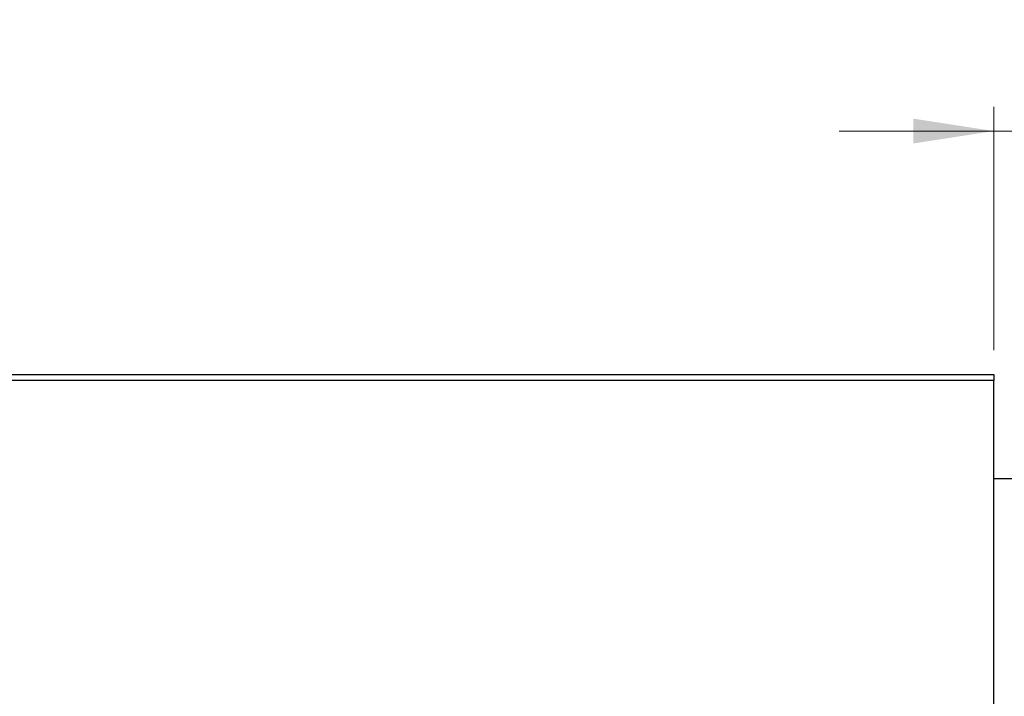
# Model space of a CAD drawing. Units: millimetres. Extents: x 15 to 415, y 5 to 292.
# Drawn here: x 307 to 348, y 202 to 230 of the extents above; entities that cross this region are included whole.
import ezdxf

# ---------------------------------------------------------------- set-up
doc = ezdxf.new("R2010")
doc.units = ezdxf.units.MM
doc.styles.add('SLDTEXTSTYLE0', font='TXT', dxfattribs={"width": 0.75})
doc.dimstyles.new('SLDDIMSTYLE1', dxfattribs={"dimtxt": 3.5, "dimasz": 3.302, "dimexe": 0, "dimexo": 0.0625, "dimgap": 0.875, "dimtad": 1, "dimdec": 0, "dimlfac": 2.1, "dimrnd": 1e-09, "dimzin": 12, "dimdsep": 46, "dimtxsty": 'SLDTEXTSTYLE0', "dimsah": 1, "dimcen": 0.09, "dimadec": 0, "dimazin": 3, "dimtfac": 1, "dimtdec": 0, "dimtmove": 0, "dimatfit": 0, "dimfxl": 1, "dimfrac": 2, "dimtolj": 1, "dimtzin": 12, "dimarcsym": 0})

# ---------------------------------------------------------------- blocks, each defined once
blk = doc.blocks.new('_D_2')
at = {"color": 7, "linetype": 'Continuous', "lineweight": 0}
for p, q in [((347.369, 216.508), (347.369, 226.508)), ((348.797, 211.746), (348.797, 226.508)), ((347.369, 225.508), (341.019, 225.508)), ((348.797, 225.508), (347.369, 225.508)), ((348.797, 225.508), (355.016, 225.508))]:
    blk.add_line(p, q, dxfattribs=at)
at = {"color": 7, "linetype": 'Continuous', "lineweight": 18}
for points in [[(347.369, 225.508), (344.067, 226.016), (344.067, 225)], [(348.797, 225.508), (352.099, 225), (352.099, 226.016)]]:
    blk.add_solid(points, dxfattribs=at)
at = {"color": 7, "linetype": 'Continuous', "lineweight": 18, "insert": (352.43, 230.019), "char_height": 3.5, "attachment_point": 1, "style": 'SLDTEXTSTYLE0'}
blk.add_mtext('3', dxfattribs=at)

msp = doc.modelspace()

# ---------------------------------------------------------------- linework, layer by layer
at = {"color": 7, "linetype": 'Continuous', "lineweight": 25}
for p, q in [((245.94, 215.5076), (347.3686, 215.5076)), ((347.3686, 215.2695), (245.94, 215.2695)), ((347.3686, 215.5076), (347.3686, 215.2695)), ((347.3686, 185.7457), (347.3686, 215.2695)), ((348.321, 211.2219), (347.3686, 211.2219))]:
    msp.add_line(p, q, dxfattribs=at)

# ---------------------------------------------------------------- dimensions: what is measured, and where the dimension line sits
at = {"color": 7, "linetype": 'Continuous', "lineweight": 18}
dim = msp.add_linear_dim(base=(347.3686, 225.5076), p1=(348.7971, 210.7457), p2=(347.3686, 215.5076), dimstyle='SLDDIMSTYLE1', dxfattribs=at)
dim.commit()
dim.dimension.update_dxf_attribs({"geometry": '_D_2', "text_midpoint": (353.7226, 225.5076), "dimtype": 160})

doc.saveas('drawing.dxf')
